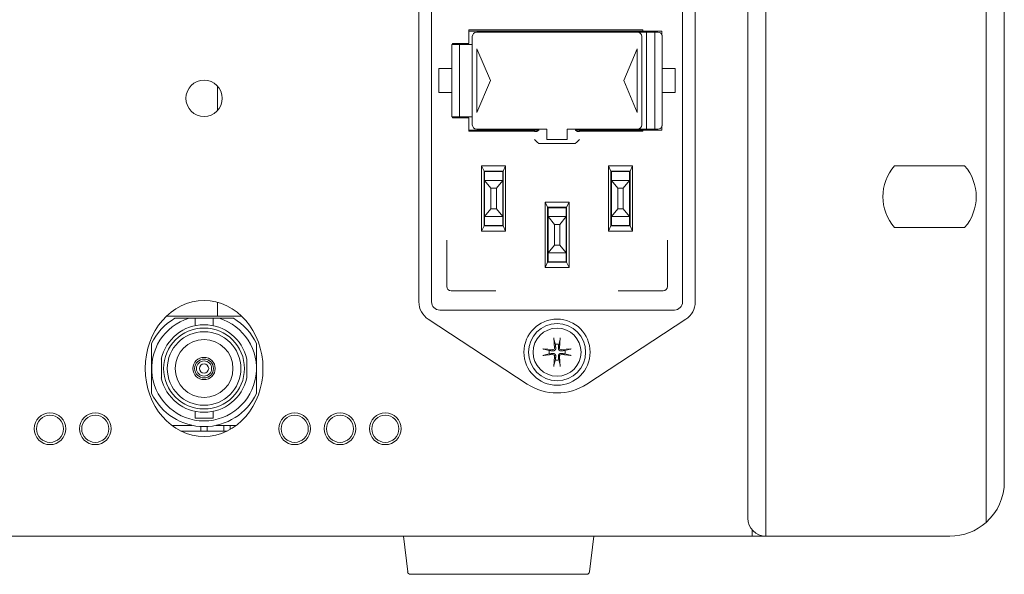
# Model space of a CAD drawing. Units: millimetres. Extents: x -35 to 1785, y -814 to 1867.
# Drawn here: x 794 to 903, y -247 to -186 of the extents above; entities that cross this region are included whole.
import ezdxf

# ---------------------------------------------------------------- set-up
doc = ezdxf.new("R2010")
doc.units = ezdxf.units.MM
doc.header["$LTSCALE"] = 50.8
doc.layers.get('0').update_dxf_attribs({"lineweight": 0})
doc.layers.add('Visible Edges(A H Standard)', color=7, linetype='Continuous', lineweight=0)

# ---------------------------------------------------------------- blocks, each defined once
blk = doc.blocks.new('グループ-9')
at = {"layer": 'Visible Edges(A H Standard)', "color": 0, "lineweight": 0}
for p, q in [((36.66, -808.22), (36.66, -587.22)), ((60.96, -588.75), (60.96, -806.69)), ((34.66, -589.22), (34.66, -806.22)), ((62.96, -802.22), (62.96, -593.22)), ((-1.64, -737.47), (-1.64, -782.37)), ((-0.24, -737.47), (-0.24, -782.37)), ((27.46, -782.37), (27.46, -737.47)), ((28.86, -782.37), (28.86, -737.47)), ((3.86, -752.37), (3.86, -753.87)), ((23.06, -752.37), (3.86, -752.37)), ((23.06, -752.52), (3.86, -752.52)), ((4.74, -752.62), (22.48, -752.62)), ((22.48, -752.62), (23.46, -752.62)), ((23.06, -752.37), (23.06, -752.52)), ((25.16, -752.52), (23.06, -752.52)), ((23.46, -752.62), (23.7, -752.62)), ((23.46, -752.62), (23.46, -763.32)), ((23.7, -752.62), (24, -752.62)), ((24, -752.62), (24.39, -752.62)), ((24.59, -752.62), (24.39, -752.62)), ((24.39, -763.32), (24.39, -752.62)), ((24.73, -752.62), (24.59, -752.62)), ((25.16, -752.89), (25.16, -752.52)), ((2.21, -753.97), (2.01, -753.97)), ((2.01, -761.97), (2.01, -753.97)), ((2.06, -753.87), (2.06, -753.97)), ((3.86, -753.87), (2.06, -753.87)), ((2.63, -753.97), (2.21, -753.97)), ((2.83, -753.97), (2.63, -753.97)), ((2.83, -753.97), (3.22, -753.97)), ((2.83, -753.97), (2.83, -761.97)), ((3.22, -753.97), (3.52, -753.97)), ((3.52, -753.97), (3.96, -753.97)), ((3.96, -753.97), (4.26, -753.97)), ((4.26, -753.1), (4.26, -762.84)), ((22.96, -753.1), (22.96, -762.84)), ((25.2, -762.84), (25.2, -753.09)), ((6.26, -757.97), (4.76, -754.47)), ((4.76, -754.47), (4.76, -761.47)), ((22.46, -754.47), (20.96, -757.97)), ((22.46, -761.47), (22.46, -754.47)), ((0.57, -759.29), (0.57, -756.64)), ((0.57, -756.64), (2.01, -756.64)), ((25.2, -756.64), (26.64, -756.64)), ((26.64, -759.29), (26.64, -756.64)), ((4.76, -761.47), (6.26, -757.97)), ((20.96, -757.97), (22.46, -761.47)), ((-23.84, -761.24), (-23.84, -758.6)), ((0.57, -759.29), (2.01, -759.29)), ((25.2, -759.29), (26.64, -759.29)), ((2.01, -761.97), (2.21, -761.97)), ((2.06, -761.97), (2.06, -762.07)), ((2.06, -762.07), (3.86, -762.07)), ((2.21, -761.97), (2.63, -761.97)), ((2.63, -761.97), (2.83, -761.97)), ((3.22, -761.97), (2.83, -761.97)), ((3.52, -761.97), (3.22, -761.97)), ((3.96, -761.97), (3.52, -761.97)), ((3.86, -762.07), (3.86, -763.56)), ((4.26, -761.97), (3.96, -761.97)), ((3.86, -763.42), (11.58, -763.42)), ((11.13, -763.56), (3.86, -763.56)), ((4.74, -763.32), (12.47, -763.32)), ((11.43, -763.56), (11.58, -763.42)), ((11.58, -763.42), (11.58, -763.32)), ((12.47, -764.47), (12.47, -763.32)), ((14.74, -763.32), (22.48, -763.32)), ((14.74, -764.47), (14.74, -763.32)), ((15.64, -763.32), (15.64, -763.42)), ((15.64, -763.42), (23.06, -763.42)), ((15.64, -763.42), (15.78, -763.56)), ((23.06, -763.56), (16.08, -763.56)), ((22.48, -763.32), (23.46, -763.32)), ((23.06, -763.42), (25.16, -763.42)), ((23.06, -763.42), (23.06, -763.56)), ((23.46, -763.32), (23.7, -763.32)), ((23.7, -763.32), (24, -763.32)), ((24, -763.32), (24.39, -763.32)), ((24.39, -763.32), (24.59, -763.32)), ((24.73, -763.32), (24.59, -763.32)), ((25.16, -763.42), (25.16, -763.05)), ((11.13, -764.47), (11.43, -764.77)), ((11.43, -764.77), (11.61, -764.92)), ((14.74, -764.47), (12.47, -764.47)), ((15.61, -764.92), (15.78, -764.77)), ((15.78, -764.77), (16.08, -764.47)), ((11.91, -764.92), (15.31, -764.92)), ((5.29, -767.37), (5.56, -767.94)), ((5.29, -774.57), (5.29, -767.37)), ((5.29, -767.37), (7.93, -767.37)), ((5.56, -767.94), (5.56, -773.99)), ((7.66, -767.94), (5.56, -767.94)), ((5.61, -768.77), (5.61, -767.99)), ((5.61, -767.99), (7.61, -767.99)), ((7.61, -768.77), (7.61, -767.99)), ((7.66, -767.94), (7.93, -767.37)), ((7.66, -773.99), (7.66, -767.94)), ((7.93, -767.37), (7.93, -774.57)), ((19.29, -767.37), (19.56, -767.94)), ((19.29, -774.57), (19.29, -767.37)), ((19.29, -767.37), (21.93, -767.37)), ((19.56, -767.94), (19.56, -773.99)), ((21.66, -767.94), (19.56, -767.94)), ((19.61, -768.77), (19.61, -767.99)), ((19.61, -767.99), (21.61, -767.99)), ((21.61, -768.77), (21.61, -767.99)), ((21.66, -767.94), (21.93, -767.37)), ((21.66, -773.99), (21.66, -767.94)), ((21.93, -767.37), (21.93, -774.57)), ((50.84, -767.37), (58.58, -767.37)), ((5.56, -768.64), (5.61, -768.64)), ((5.61, -768.94), (5.56, -768.94)), ((5.61, -768.97), (5.61, -768.77)), ((5.61, -768.97), (5.61, -772.97)), ((7.61, -768.97), (5.61, -768.97)), ((5.61, -768.97), (6.31, -769.82)), ((6.91, -769.82), (7.61, -768.97)), ((7.61, -768.64), (7.66, -768.64)), ((7.61, -768.97), (7.61, -768.77)), ((7.66, -768.94), (7.61, -768.94)), ((7.61, -768.97), (7.61, -772.97)), ((19.56, -768.64), (19.61, -768.64)), ((19.61, -768.94), (19.56, -768.94)), ((19.61, -768.97), (19.61, -768.77)), ((19.61, -768.97), (19.61, -772.97)), ((21.61, -768.97), (19.61, -768.97)), ((19.61, -768.97), (20.31, -769.82)), ((20.91, -769.82), (21.61, -768.97)), ((21.61, -768.64), (21.66, -768.64)), ((21.61, -768.97), (21.61, -768.77)), ((21.66, -768.94), (21.61, -768.94)), ((21.61, -768.97), (21.61, -772.97)), ((5.56, -769.77), (5.61, -769.77)), ((5.61, -769.97), (5.56, -769.92)), ((5.56, -770.18), (5.61, -770.18)), ((6.31, -769.82), (6.31, -772.12)), ((6.91, -769.82), (6.31, -769.82)), ((6.91, -769.82), (6.91, -772.12)), ((7.61, -769.77), (7.66, -769.77)), ((7.66, -769.92), (7.61, -769.97)), ((7.61, -770.18), (7.66, -770.18)), ((19.56, -769.77), (19.61, -769.77)), ((19.61, -769.97), (19.56, -769.92)), ((19.56, -770.18), (19.61, -770.18)), ((20.31, -769.82), (20.31, -772.12)), ((20.91, -769.82), (20.31, -769.82)), ((20.91, -769.82), (20.91, -772.12)), ((21.61, -769.77), (21.66, -769.77)), ((21.66, -769.92), (21.61, -769.97)), ((21.61, -770.18), (21.66, -770.18)), ((5.61, -771.61), (5.56, -771.61)), ((5.61, -771.97), (5.56, -772.02)), ((5.61, -772.17), (5.56, -772.17)), ((6.31, -772.12), (5.61, -772.97)), ((6.91, -772.12), (6.31, -772.12)), ((7.61, -772.97), (6.91, -772.12)), ((7.66, -771.61), (7.61, -771.61)), ((7.66, -772.02), (7.61, -771.97)), ((7.66, -772.17), (7.61, -772.17)), ((12.29, -771.37), (12.56, -771.94)), ((12.29, -778.57), (12.29, -771.37)), ((12.29, -771.37), (14.93, -771.37)), ((12.56, -771.94), (12.56, -777.99)), ((14.66, -771.94), (12.56, -771.94)), ((12.61, -772.77), (12.61, -771.99)), ((12.61, -771.99), (14.61, -771.99)), ((14.61, -772.77), (14.61, -771.99)), ((14.66, -771.94), (14.93, -771.37)), ((14.66, -777.99), (14.66, -771.94)), ((14.93, -771.37), (14.93, -778.57)), ((19.61, -771.61), (19.56, -771.61)), ((19.61, -771.97), (19.56, -772.02)), ((19.61, -772.17), (19.56, -772.17)), ((20.31, -772.12), (19.61, -772.97)), ((20.91, -772.12), (20.31, -772.12)), ((21.61, -772.97), (20.91, -772.12)), ((21.66, -771.61), (21.61, -771.61)), ((21.66, -772.02), (21.61, -771.97)), ((21.66, -772.17), (21.61, -772.17)), ((5.56, -772.99), (5.61, -772.99)), ((5.61, -773.29), (5.56, -773.29)), ((5.61, -773.17), (5.61, -772.97)), ((7.61, -772.97), (5.61, -772.97)), ((5.61, -773.94), (5.61, -773.17)), ((7.61, -773.17), (7.61, -772.97)), ((7.61, -772.99), (7.66, -772.99)), ((7.61, -773.94), (7.61, -773.17)), ((7.66, -773.29), (7.61, -773.29)), ((12.56, -772.64), (12.61, -772.64)), ((12.61, -772.94), (12.56, -772.94)), ((12.61, -772.97), (12.61, -772.77)), ((12.61, -772.97), (12.61, -776.97)), ((12.61, -772.97), (13.31, -773.82)), ((14.61, -772.97), (12.61, -772.97)), ((13.91, -773.82), (14.61, -772.97)), ((14.61, -772.64), (14.66, -772.64)), ((14.61, -772.97), (14.61, -772.77)), ((14.66, -772.94), (14.61, -772.94)), ((14.61, -772.97), (14.61, -776.97)), ((19.56, -772.99), (19.61, -772.99)), ((19.61, -773.29), (19.56, -773.29)), ((19.61, -773.17), (19.61, -772.97)), ((21.61, -772.97), (19.61, -772.97)), ((19.61, -773.94), (19.61, -773.17)), ((21.61, -773.17), (21.61, -772.97)), ((21.61, -772.99), (21.66, -772.99)), ((21.61, -773.94), (21.61, -773.17)), ((21.66, -773.29), (21.61, -773.29)), ((5.56, -773.99), (5.29, -774.57)), ((7.93, -774.57), (5.29, -774.57)), ((5.56, -773.99), (7.66, -773.99)), ((5.61, -773.94), (7.61, -773.94)), ((7.93, -774.57), (7.66, -773.99)), ((12.61, -773.92), (12.56, -773.92)), ((12.61, -773.97), (12.56, -773.92)), ((12.56, -774.27), (12.61, -774.27)), ((13.31, -773.82), (13.31, -776.12)), ((13.91, -773.82), (13.31, -773.82)), ((13.91, -773.82), (13.91, -776.12)), ((14.66, -773.92), (14.61, -773.92)), ((14.66, -773.92), (14.61, -773.97)), ((14.61, -774.27), (14.66, -774.27)), ((19.56, -773.99), (19.29, -774.57)), ((21.93, -774.57), (19.29, -774.57)), ((19.56, -773.99), (21.66, -773.99)), ((19.61, -773.94), (21.61, -773.94)), ((21.93, -774.57), (21.66, -773.99)), ((58.58, -774.17), (50.84, -774.17)), ((12.61, -775.61), (12.56, -775.61)), ((14.66, -775.61), (14.61, -775.61)), ((1.43, -776.55), (1.43, -780.67)), ((12.61, -775.97), (12.56, -776.02)), ((12.56, -776.02), (12.61, -776.02)), ((13.31, -776.12), (12.61, -776.97)), ((13.91, -776.12), (13.31, -776.12)), ((14.61, -776.97), (13.91, -776.12)), ((14.66, -776.02), (14.61, -775.97)), ((14.61, -776.02), (14.66, -776.02)), ((25.79, -780.67), (25.79, -776.55)), ((12.56, -776.99), (12.61, -776.99)), ((12.61, -777.29), (12.56, -777.29)), ((12.61, -777.17), (12.61, -776.97)), ((14.61, -776.97), (12.61, -776.97)), ((12.61, -777.94), (12.61, -777.17)), ((14.61, -777.17), (14.61, -776.97)), ((14.61, -776.99), (14.66, -776.99)), ((14.61, -777.94), (14.61, -777.17)), ((14.66, -777.29), (14.61, -777.29)), ((12.56, -777.99), (12.29, -778.57)), ((14.93, -778.57), (12.29, -778.57)), ((12.56, -777.99), (14.66, -777.99)), ((12.61, -777.94), (14.61, -777.94)), ((14.93, -778.57), (14.66, -777.99)), ((1.91, -781.15), (5.89, -781.15)), ((21.33, -781.15), (25.31, -781.15)), ((-23.84, -783.93), (-23.84, -782.42)), ((0.66, -783.27), (26.56, -783.27)), ((-29.47, -783.93), (-21.21, -783.93)), ((-28.58, -784.18), (-26.99, -784.18)), ((-26.99, -784.18), (-26.33, -784.18)), ((-26.33, -784.18), (-24.35, -784.18)), ((-26.33, -785), (-26.33, -784.18)), ((-24.35, -784.18), (-23.69, -784.18)), ((-24.35, -785), (-24.35, -784.18)), ((-23.69, -784.18), (-22.11, -784.18)), ((10.32, -791.44), (-0.6, -784.29)), ((27.82, -784.29), (16.89, -791.44)), ((13.25, -786.35), (13.33, -787.46)), ((13.96, -786.35), (13.88, -787.46)), ((-31.14, -792.47), (-31.14, -786.97)), ((-19.55, -786.97), (-19.55, -792.47)), ((12.04, -787.56), (13.15, -787.64)), ((15.18, -787.56), (14.07, -787.64)), ((-30.05, -790.76), (-30.05, -788.67)), ((-20.63, -788.67), (-20.63, -790.76)), ((12.04, -788.27), (13.15, -788.19)), ((13.25, -789.49), (13.33, -788.38)), ((13.96, -789.49), (13.88, -788.38)), ((15.18, -788.27), (14.07, -788.19)), ((-26.33, -795.2), (-26.33, -794.44)), ((-26.33, -795.2), (-24.35, -795.2)), ((-24.35, -795.2), (-24.35, -794.44)), ((-28.9, -795.99), (-26.67, -795.99)), ((-28.83, -795.99), (-28.83, -796.04)), ((-25.7, -796.12), (-25.7, -796.62)), ((-24.99, -796.12), (-24.99, -796.62)), ((-24.01, -795.99), (-21.78, -795.99)), ((-23.16, -795.99), (-23.16, -796.62)), ((-22.45, -795.99), (-22.45, -796.43)), ((-21.85, -795.99), (-21.85, -796.04)), ((-27.89, -796.62), (-22.79, -796.62)), ((35.14, -808.22), (-390.82, -808.22)), ((-2.87, -812.15), (-3.34, -808.22)), ((17.19, -812.15), (17.66, -808.22)), ((35.14, -807.52), (35.14, -808.22)), ((36.66, -808.22), (35.14, -808.22)), ((56.96, -808.22), (36.66, -808.22)), ((16.89, -812.42), (-2.58, -812.42))]:
    blk.add_line(p, q, dxfattribs=at)
at = {"layer": 'Visible Edges(A H Standard)', "color": 0, "lineweight": 0, "flags": 128}
for points in [[(25, -752.71), (25.01, -752.71, -0.008018), (25.02, -752.71, -0.005021), (25.02, -752.72), (25.03, -752.72, -0.009872), (25.04, -752.73), (25.04, -752.73, -0.009815), (25.05, -752.74), (25.05, -752.75, -0.00998), (25.06, -752.76, -0.005081), (25.07, -752.77), (25.08, -752.77, -0.012216), (25.09, -752.78), (25.09, -752.78, -0.010132), (25.1, -752.8), (25.1, -752.8, -0.009663), (25.11, -752.81), (25.11, -752.81, -0.009369), (25.12, -752.82), (25.12, -752.83, -0.00924), (25.13, -752.84), (25.13, -752.84, -0.007905), (25.14, -752.85), (25.14, -752.85, -0.009688), (25.15, -752.86), (25.15, -752.87, -0.006972), (25.15, -752.88, -0.006763), (25.16, -752.89), (25.16, -752.89, -0.006571), (25.16, -752.9), (25.16, -752.9, -0.006403), (25.17, -752.91), (25.17, -752.91, -0.006279), (25.17, -752.92), (25.17, -752.92, -0.012157), (25.18, -752.94), (25.18, -752.94, -0.011818), (25.19, -752.97), (25.19, -752.97, -0.01167), (25.19, -752.99), (25.19, -752.99, -0.005812), (25.2, -753.01), (25.2, -753.01, -0.011767), (25.2, -753.02), (25.2, -753.03, -0.005984), (25.2, -753.04), (25.2, -753.04, -0.006071), (25.2, -753.05), (25.2, -753.05, -0.006194), (25.2, -753.06, -0.006304), (25.2, -753.07), (25.2, -753.07, -0.011572), (25.2, -753.09), (25.2, -753.09), (25.2, -753.09)], [(25.2, -762.84), (25.2, -762.85, -0.009951), (25.2, -762.86), (25.2, -762.86, -0.006369), (25.2, -762.87, -0.006229), (25.2, -762.88), (25.2, -762.88, -0.006127), (25.2, -762.9), (25.2, -762.9, -0.01191), (25.2, -762.92), (25.2, -762.92, -0.011683), (25.19, -762.94), (25.19, -762.95, -0.01166), (25.19, -762.96, -0.005858), (25.18, -762.98), (25.18, -762.98, -0.011939), (25.18, -763), (25.18, -763, -0.006113), (25.17, -763.01), (25.17, -763.01, -0.006223), (25.17, -763.02), (25.17, -763.02, -0.006364), (25.16, -763.04), (25.16, -763.04, -0.006527), (25.16, -763.05, -0.006691), (25.15, -763.06), (25.15, -763.06, -0.010478), (25.15, -763.07), (25.15, -763.07, -0.007945), (25.14, -763.08, -0.007578), (25.13, -763.1), (25.13, -763.1, -0.009241), (25.12, -763.11), (25.12, -763.11, -0.009363), (25.11, -763.13), (25.11, -763.13, -0.009651), (25.1, -763.14), (25.1, -763.14, -0.010117), (25.09, -763.15, -0.005996), (25.08, -763.16), (25.08, -763.16, -0.010378), (25.07, -763.18), (25.07, -763.18, -0.009992), (25.05, -763.19), (25.05, -763.19, -0.009823), (25.04, -763.2), (25.04, -763.2, -0.009869), (25.03, -763.21), (25.03, -763.21, -0.004977), (25.02, -763.22, -0.009297), (25.01, -763.23), (25, -763.23), (25, -763.23)], [(13.47, -787.45), (13.47, -787.45, -0.009928), (13.47, -787.46, -0.009581), (13.47, -787.47), (13.47, -787.47, -0.00933), (13.47, -787.48), (13.47, -787.48, -0.009155), (13.47, -787.5), (13.47, -787.5, -0.009059), (13.47, -787.51), (13.47, -787.51, -0.009039), (13.47, -787.52), (13.47, -787.52, -0.009096), (13.46, -787.53), (13.46, -787.53, -0.009233), (13.46, -787.54), (13.46, -787.54, -0.009465), (13.46, -787.55, -0.007347), (13.46, -787.56), (13.46, -787.56, -0.011), (13.46, -787.57), (13.46, -787.57, -0.011633), (13.45, -787.58), (13.45, -787.58, -0.011758), (13.45, -787.6), (13.45, -787.6, -0.012111), (13.44, -787.61), (13.44, -787.61, -0.012707), (13.43, -787.62, -0.00671), (13.43, -787.63), (13.43, -787.63, -0.015422), (13.42, -787.64), (13.42, -787.65, -0.012797), (13.41, -787.66), (13.41, -787.66, -0.012603), (13.4, -787.67), (13.4, -787.67, -0.012707), (13.4, -787.68), (13.4, -787.68, -0.006448), (13.39, -787.69, -0.011313), (13.38, -787.69), (13.38, -787.7, -0.013088), (13.37, -787.7), (13.37, -787.7, -0.012673), (13.36, -787.71), (13.36, -787.71, -0.012603), (13.35, -787.72), (13.35, -787.72, -0.012833), (13.34, -787.73, -0.00659), (13.33, -787.74), (13.33, -787.74, -0.014305), (13.32, -787.74), (13.31, -787.74, -0.012751), (13.3, -787.75), (13.3, -787.75, -0.012152), (13.29, -787.76), (13.29, -787.76, -0.011782), (13.28, -787.76), (13.27, -787.76, -0.011658), (13.26, -787.76), (13.26, -787.76, -0.006667), (13.25, -787.77, -0.01157), (13.24, -787.77), (13.24, -787.77, -0.009481), (13.23, -787.77, -0.009256), (13.22, -787.77), (13.22, -787.77, -0.009108), (13.21, -787.78), (13.21, -787.78, -0.009042), (13.2, -787.78), (13.2, -787.78, -0.009052), (13.19, -787.78), (13.19, -787.78, -0.009144), (13.18, -787.78), (13.18, -787.78, -0.009304), (13.16, -787.78, -0.00954), (13.15, -787.78), (13.15, -787.78, -0.011144), (13.14, -787.78), (13.14, -787.78), (13.14, -787.78)], [(14.08, -787.78), (14.08, -787.78, -0.009928), (14.06, -787.78, -0.009581), (14.05, -787.78), (14.05, -787.78, -0.00933), (14.04, -787.78), (14.04, -787.78, -0.009155), (14.03, -787.78), (14.03, -787.78, -0.009059), (14.02, -787.78), (14.02, -787.78, -0.009039), (14.01, -787.78), (14.01, -787.78, -0.009096), (14, -787.77), (14, -787.77, -0.009233), (13.99, -787.77), (13.99, -787.77, -0.009465), (13.98, -787.77, -0.007347), (13.97, -787.77), (13.97, -787.77, -0.011), (13.96, -787.77), (13.95, -787.77, -0.011633), (13.94, -787.76), (13.94, -787.76, -0.011759), (13.93, -787.76), (13.93, -787.76, -0.012124), (13.92, -787.75), (13.92, -787.75, -0.009457), (13.91, -787.75, -0.008208), (13.9, -787.74), (13.9, -787.74, -0.010131), (13.89, -787.74, -0.006605), (13.88, -787.73), (13.88, -787.73, -0.012824), (13.87, -787.72), (13.87, -787.72, -0.012605), (13.86, -787.71), (13.86, -787.71, -0.0127), (13.85, -787.71), (13.85, -787.71, -0.006472), (13.84, -787.7, -0.006637), (13.84, -787.7), (13.83, -787.69, -0.011238), (13.83, -787.69), (13.83, -787.69, -0.006488), (13.82, -787.68), (13.82, -787.68, -0.012692), (13.81, -787.67), (13.81, -787.67, -0.012601), (13.8, -787.66), (13.8, -787.66, -0.012822), (13.8, -787.65, -0.006581), (13.79, -787.64), (13.79, -787.64, -0.01513), (13.78, -787.63), (13.78, -787.62, -0.012729), (13.78, -787.61), (13.78, -787.61, -0.012137), (13.77, -787.6), (13.77, -787.6, -0.011774), (13.77, -787.59), (13.76, -787.58, -0.011663), (13.76, -787.57), (13.76, -787.57, -0.006297), (13.76, -787.56, -0.011571), (13.76, -787.55), (13.76, -787.55, -0.009481), (13.75, -787.54, -0.009256), (13.75, -787.53), (13.75, -787.53, -0.009108), (13.75, -787.52), (13.75, -787.52, -0.009042), (13.75, -787.51), (13.75, -787.51, -0.009052), (13.75, -787.5), (13.75, -787.5, -0.009144), (13.75, -787.49), (13.75, -787.49, -0.009304), (13.75, -787.47, -0.00954), (13.75, -787.46), (13.75, -787.46, -0.011144), (13.75, -787.45), (13.75, -787.45), (13.75, -787.45)], [(13.14, -788.06), (13.14, -788.06, -0.009928), (13.15, -788.06, -0.009581), (13.16, -788.06), (13.16, -788.06, -0.00933), (13.17, -788.06), (13.17, -788.06, -0.009155), (13.19, -788.06), (13.19, -788.06, -0.009059), (13.2, -788.06), (13.2, -788.06, -0.009039), (13.21, -788.06), (13.21, -788.06, -0.009096), (13.22, -788.06), (13.22, -788.06, -0.009233), (13.23, -788.06), (13.23, -788.06, -0.009465), (13.24, -788.07, -0.007343), (13.25, -788.07), (13.25, -788.07, -0.010638), (13.26, -788.07), (13.26, -788.07, -0.011635), (13.27, -788.07), (13.27, -788.08, -0.011751), (13.29, -788.08), (13.29, -788.08, -0.012098), (13.3, -788.09), (13.3, -788.09, -0.012678), (13.31, -788.09, -0.008378), (13.32, -788.1), (13.32, -788.1, -0.013758), (13.33, -788.1), (13.33, -788.1, -0.012812), (13.35, -788.11), (13.35, -788.11, -0.012605), (13.36, -788.12), (13.36, -788.12, -0.0127), (13.37, -788.13), (13.37, -788.13, -0.006472), (13.38, -788.14, -0.006637), (13.38, -788.14), (13.38, -788.14, -0.011238), (13.39, -788.15), (13.39, -788.15, -0.006488), (13.4, -788.16), (13.4, -788.16, -0.012692), (13.4, -788.17), (13.4, -788.17, -0.012601), (13.41, -788.18), (13.41, -788.18, -0.012822), (13.42, -788.19, -0.006584), (13.43, -788.2), (13.43, -788.2, -0.015538), (13.43, -788.21), (13.43, -788.21, -0.012706), (13.44, -788.23), (13.44, -788.23, -0.012122), (13.45, -788.24), (13.45, -788.24, -0.011766), (13.45, -788.25), (13.45, -788.25, -0.011664), (13.45, -788.26), (13.45, -788.26, -0.005933), (13.46, -788.27, -0.011569), (13.46, -788.28), (13.46, -788.28, -0.009481), (13.46, -788.29, -0.009256), (13.46, -788.31), (13.46, -788.31, -0.009108), (13.47, -788.32), (13.47, -788.32, -0.009042), (13.47, -788.33), (13.47, -788.33, -0.009052), (13.47, -788.34), (13.47, -788.34, -0.009144), (13.47, -788.35), (13.47, -788.35, -0.009304), (13.47, -788.36, -0.00954), (13.47, -788.37), (13.47, -788.37, -0.011144), (13.47, -788.39), (13.47, -788.39), (13.47, -788.39)], [(13.75, -788.39), (13.75, -788.39, -0.009928), (13.75, -788.37, -0.009581), (13.75, -788.36), (13.75, -788.36, -0.00933), (13.75, -788.35), (13.75, -788.35, -0.009155), (13.75, -788.34), (13.75, -788.34, -0.009059), (13.75, -788.33), (13.75, -788.33, -0.009039), (13.75, -788.32), (13.75, -788.32, -0.009096), (13.75, -788.31), (13.75, -788.31, -0.009234), (13.75, -788.3), (13.75, -788.3, -0.009464), (13.76, -788.29, -0.007353), (13.76, -788.28), (13.76, -788.28, -0.01136), (13.76, -788.27), (13.76, -788.26, -0.011631), (13.77, -788.25), (13.77, -788.25, -0.011766), (13.77, -788.24), (13.77, -788.24, -0.012125), (13.78, -788.23), (13.78, -788.22, -0.012729), (13.78, -788.21, -0.006718), (13.79, -788.2), (13.79, -788.2, -0.014597), (13.79, -788.19), (13.79, -788.19, -0.01281), (13.8, -788.18), (13.8, -788.18, -0.012605), (13.81, -788.17), (13.81, -788.17, -0.0127), (13.82, -788.16), (13.82, -788.16, -0.006472), (13.83, -788.15, -0.006637), (13.83, -788.15), (13.83, -788.14, -0.011238), (13.84, -788.14), (13.84, -788.14, -0.006488), (13.85, -788.13), (13.85, -788.13, -0.012692), (13.85, -788.12), (13.86, -788.12, -0.012601), (13.87, -788.11), (13.87, -788.11, -0.012822), (13.88, -788.11, -0.006577), (13.89, -788.1), (13.89, -788.1, -0.014724), (13.9, -788.09), (13.9, -788.09, -0.012751), (13.91, -788.09), (13.91, -788.09, -0.012152), (13.93, -788.08), (13.93, -788.08, -0.011782), (13.94, -788.08), (13.94, -788.08, -0.011658), (13.95, -788.07), (13.95, -788.07, -0.006667), (13.96, -788.07, -0.01157), (13.97, -788.07), (13.97, -788.07, -0.009481), (13.98, -788.06, -0.009256), (14, -788.06), (14, -788.06, -0.009108), (14.01, -788.06), (14.01, -788.06, -0.009042), (14.02, -788.06), (14.02, -788.06, -0.009052), (14.03, -788.06), (14.03, -788.06, -0.009144), (14.04, -788.06), (14.04, -788.06, -0.009304), (14.05, -788.06, -0.00954), (14.06, -788.06), (14.06, -788.06, -0.011144), (14.08, -788.06), (14.08, -788.06), (14.08, -788.06)]]:
    blk.add_lwpolyline(points, format="xyb", dxfattribs=at)
at = {"layer": 'Visible Edges(A H Standard)', "color": 0, "lineweight": 0}
for points in [[(13.27, -786.47), (13.42, -787.06)], [(13.8, -787.06), (13.95, -786.47)], [(12.75, -787.73), (12.16, -787.58)], [(15.05, -787.58), (14.47, -787.73)], [(12.16, -788.26), (12.75, -788.11)], [(14.47, -788.11), (15.05, -788.26)], [(13.42, -788.78), (13.27, -789.37)], [(13.95, -789.37), (13.8, -788.78)]]:
    blk.add_lwpolyline(points, dxfattribs=at)
for centre, radius in [((-25.34, -759.92), 2), ((13.61, -787.92), 3.65), ((-25.34, -789.72), 4.46), ((13.61, -787.92), 3.15), ((13.61, -787.92), 2.65), ((-25.34, -789.72), 4.06), ((-25.34, -789.72), 3.19), ((-25.34, -789.72), 1.23), ((-25.34, -789.72), 1.04), ((-25.34, -789.72), 0.838), ((-25.34, -789.72), 0.508), ((-42.34, -796.37), 1.75), ((-42.34, -796.37), 1.5), ((-37.34, -796.37), 1.75), ((-37.34, -796.37), 1.5), ((-15.34, -796.37), 1.75), ((-15.34, -796.37), 1.5), ((-10.34, -796.37), 1.75), ((-10.34, -796.37), 1.5), ((-5.34, -796.37), 1.75), ((-5.34, -796.37), 1.5)]:
    blk.add_circle(centre, radius, dxfattribs=at)
for centre, radius, start, end in [((4.74, -753.1), 0.48, 90, 180), ((22.48, -753.1), 0.48, 0, 90), ((24.73, -753.1), 0.48, 54.8208, 90.0003), ((4.74, -762.84), 0.48, 180, 270), ((22.48, -762.84), 0.48, 270, 0), ((24.73, -762.84), 0.48, 269.9997, 305.1792), ((54.71, -770.77), 5.15, 138.6853, 221.3147), ((54.71, -770.77), 5.15, 318.6853, 41.3147), ((1.91, -780.67), 0.481, 180, 270), ((25.31, -780.67), 0.481, 270, 0), ((0.66, -782.37), 2.3, 180, 236.809), ((0.66, -782.37), 0.9, 180, 270), ((26.56, -782.37), 0.9, 270, 0), ((26.56, -782.37), 2.3, 303.191, 0), ((-25.34, -789.72), 6.41, 120.3033, 154.6306), ((-25.34, -789.72), 5.78, 106.6162, 73.3838), ((-25.34, -789.72), 6.41, 25.3694, 59.6967), ((-25.34, -789.72), 4.83, 12.4948, 167.5052), ((13.16, -787.47), 0.173, 265.7313, 4.2687), ((13.61, -787.92), 0.881, 77.5387, 102.4613), ((14.05, -787.47), 0.173, 175.7313, 274.2687), ((13.61, -787.92), 0.881, 167.5387, 192.4613), ((13.16, -788.36), 0.173, 355.7313, 94.2687), ((14.05, -788.36), 0.173, 85.7313, 184.2687), ((13.61, -787.92), 0.881, 347.5387, 12.4613), ((13.61, -787.92), 0.881, 257.5387, 282.4613), ((-25.34, -789.72), 4.83, 192.4948, 347.5052), ((13.61, -786.42), 6, 236.809, 303.191), ((-25.34, -789.72), 6.41, 205.3694, 334.6306), ((56.96, -802.22), 6, 311.8103, 0), ((36.66, -806.22), 2, 180, 270), ((56.96, -802.22), 6, 270, 311.8103), ((-2.58, -812.12), 0.3, 186.789, 270), ((16.89, -812.12), 0.3, 270, 353.211)]:
    blk.add_arc(centre, radius, start, end, dxfattribs=at)
blk.add_ellipse((-25.34, -789.72), major_axis=(0, 7.5), ratio=0.866667, dxfattribs=at)
for points in [[(11.13, -763.56), (11.26, -763.57), (11.4, -763.56), (11.43, -763.56), (11.43, -763.56), (11.43, -763.56)], [(15.78, -763.56), (15.78, -763.56), (15.79, -763.56), (15.82, -763.56), (15.96, -763.57), (16.08, -763.56)], [(11.61, -764.92), (11.61, -764.92), (11.61, -764.92), (11.64, -764.92), (11.78, -764.92), (11.91, -764.92)], [(15.31, -764.92), (15.4, -764.92), (15.54, -764.92), (15.6, -764.92), (15.61, -764.92), (15.61, -764.92)], [(13.42, -787.06), (13.44, -787.21), (13.46, -787.4), (13.47, -787.45)], [(13.75, -787.45), (13.76, -787.4), (13.77, -787.28), (13.79, -787.13), (13.8, -787.06)], [(13.14, -787.78), (13.09, -787.77), (12.97, -787.76), (12.82, -787.74), (12.75, -787.73)], [(12.75, -788.11), (12.9, -788.09), (13.09, -788.07), (13.14, -788.06)], [(13.47, -788.39), (13.46, -788.43), (13.45, -788.55), (13.43, -788.7), (13.42, -788.78)], [(13.8, -788.78), (13.78, -788.63), (13.76, -788.43), (13.75, -788.39)], [(14.47, -787.73), (14.32, -787.75), (14.12, -787.77), (14.08, -787.78)], [(14.08, -788.06), (14.12, -788.07), (14.24, -788.08), (14.39, -788.1), (14.47, -788.11)]]:
    blk.add_open_spline(points, degree=2, dxfattribs=at)
for points, weights, knots in [([(1.43, -776.55), (1.43, -776.5), (1.43, -776.4), (1.43, -776.3), (1.43, -776.2), (1.43, -776.09), (1.43, -776.07), (1.43, -776.04), (1.43, -775.92), (1.43, -775.8), (1.43, -775.68), (1.43, -775.56), (1.43, -775.56), (1.43, -775.56)], [1, 1, 1, 1, 0.999999797989, 1, 1, 1, 0.999999953657, 1, 1, 1, 1, 1], [0, 0, 0, 1, 2, 2, 3, 3, 4, 4, 5, 5, 6, 6, 7, 7, 7]), ([(25.79, -775.56), (25.79, -775.69), (25.79, -775.89), (25.79, -776.05), (25.79, -776.06), (25.79, -776.08), (25.79, -776.2), (25.79, -776.32), (25.79, -776.33), (25.79, -776.34), (25.79, -776.44), (25.79, -776.55), (25.79, -776.55), (25.79, -776.55)], [1, 1, 1, 1, 1, 1, 0.999999789877, 1, 1, 1, 0.999999792683, 1, 1, 1], [0, 0, 0, 1, 2, 2, 3, 3, 4, 4, 5, 5, 6, 6, 7, 7, 7]), ([(6.87, -781.15), (6.76, -781.15), (6.64, -781.15), (6.63, -781.15), (6.61, -781.15), (6.52, -781.15), (6.43, -781.15), (6.33, -781.15), (6.24, -781.15), (6.24, -781.15), (6.24, -781.15), (6.14, -781.15), (6.05, -781.15), (6.03, -781.15), (6.02, -781.15), (5.95, -781.15), (5.89, -781.15), (5.89, -781.15), (5.89, -781.15)], [1, 1, 1, 1, 1, 0.999999952593, 1, 1, 1, 1, 1, 0.99999979752, 1, 1, 1, 0.999999907527, 1, 1, 1], [0, 0, 0, 1, 1, 2, 2, 3, 3, 4, 4, 5, 5, 6, 6, 7, 7, 8, 8, 9, 9, 9]), ([(21.33, -781.15), (21.26, -781.15), (21.18, -781.15), (21.16, -781.15), (21.13, -781.15), (21.02, -781.15), (20.91, -781.15), (20.79, -781.15), (20.47, -781.15), (20.34, -781.15), (20.34, -781.15), (20.34, -781.15)], [1, 0.999999880639, 1, 1, 1, 0.999999740483, 1, 1, 1, 1, 1, 1], [0, 0, 0, 1, 1, 2, 2, 3, 3, 4, 5, 5, 6, 6, 6]), ([(13.27, -786.47), (13.27, -786.47), (13.27, -786.47), (13.26, -786.46), (13.26, -786.45), (13.26, -786.44), (13.26, -786.43), (13.26, -786.42), (13.26, -786.42), (13.26, -786.41), (13.26, -786.4), (13.26, -786.4), (13.26, -786.39), (13.26, -786.39), (13.25, -786.37), (13.25, -786.35), (13.25, -786.35), (13.25, -786.35), (13.25, -786.35), (13.25, -786.35)], [1, 1, 1, 1, 0.999686130663, 1, 1, 1, 0.99992164718, 1, 0.999962014018, 1, 1, 1, 0.999947266637, 1, 1, 1, 1, 1], [0, 0, 0, 1, 2, 2, 3, 3, 4, 4, 5, 5, 6, 6, 7, 7, 8, 8, 9, 9, 10, 10, 10]), ([(13.96, -786.35), (13.96, -786.35), (13.96, -786.36), (13.96, -786.37), (13.96, -786.37), (13.96, -786.39), (13.96, -786.4), (13.96, -786.4), (13.96, -786.41), (13.96, -786.41), (13.96, -786.42), (13.96, -786.43), (13.95, -786.44), (13.95, -786.45), (13.95, -786.46), (13.95, -786.47), (13.95, -786.47), (13.95, -786.47), (13.95, -786.47)], [1, 1, 1, 0.999963651643, 1, 1, 1, 0.999954898766, 1, 0.999934671703, 1, 1, 1, 0.999655544404, 1, 1, 1, 1, 1], [0, 0, 0, 1, 1, 2, 2, 3, 3, 4, 4, 5, 5, 6, 6, 7, 7, 8, 8, 9, 9, 9]), ([(12.04, -787.56), (12.04, -787.56), (12.05, -787.56), (12.06, -787.56), (12.06, -787.56), (12.07, -787.57), (12.09, -787.57), (12.09, -787.57), (12.1, -787.57), (12.1, -787.57), (12.11, -787.57), (12.12, -787.57), (12.13, -787.57), (12.14, -787.57), (12.15, -787.58), (12.16, -787.58), (12.16, -787.58), (12.16, -787.58), (12.16, -787.58)], [1, 1, 1, 0.999963387879, 1, 1, 1, 0.999951693343, 1, 0.999934585543, 1, 1, 1, 0.999658611628, 1, 1, 1, 1, 1], [0, 0, 0, 1, 1, 2, 2, 3, 3, 4, 4, 5, 5, 6, 6, 7, 7, 8, 8, 9, 9, 9]), ([(15.05, -787.58), (15.06, -787.58), (15.06, -787.58), (15.07, -787.58), (15.08, -787.57), (15.09, -787.57), (15.09, -787.57), (15.1, -787.57), (15.11, -787.57), (15.12, -787.57), (15.12, -787.57), (15.13, -787.57), (15.14, -787.57), (15.14, -787.57), (15.16, -787.56), (15.17, -787.56), (15.18, -787.56), (15.18, -787.56), (15.18, -787.56), (15.18, -787.56)], [1, 1, 1, 1, 0.999686130662, 1, 1, 1, 0.999921647194, 1, 0.999961960269, 1, 1, 1, 0.999946938351, 1, 1, 1, 1, 1], [0, 0, 0, 1, 2, 2, 3, 3, 4, 4, 5, 5, 6, 6, 7, 7, 8, 8, 9, 9, 10, 10, 10]), ([(12.16, -788.26), (12.16, -788.26), (12.15, -788.26), (12.14, -788.26), (12.13, -788.27), (12.12, -788.27), (12.11, -788.27), (12.11, -788.27), (12.1, -788.27), (12.09, -788.27), (12.09, -788.27), (12.08, -788.27), (12.08, -788.27), (12.06, -788.27), (12.04, -788.27), (12.04, -788.27), (12.04, -788.27), (12.04, -788.27), (12.04, -788.27)], [1, 1, 1, 0.999641630571, 1, 1, 1, 0.999930013548, 1, 0.999958441938, 1, 1, 1, 0.999946495703, 1, 1, 1, 1, 1], [0, 0, 0, 1, 1, 2, 2, 3, 3, 4, 4, 5, 5, 6, 6, 7, 7, 8, 8, 9, 9, 9]), ([(15.18, -788.27), (15.17, -788.27), (15.17, -788.27), (15.16, -788.27), (15.15, -788.27), (15.14, -788.27), (15.13, -788.27), (15.12, -788.27), (15.12, -788.27), (15.11, -788.27), (15.11, -788.27), (15.1, -788.27), (15.09, -788.26), (15.08, -788.26), (15.07, -788.26), (15.06, -788.26), (15.05, -788.26), (15.05, -788.26), (15.05, -788.26)], [1, 1, 1, 0.999963470262, 1, 1, 1, 0.999953462875, 1, 0.999934608882, 1, 1, 1, 0.999658611628, 1, 1, 1, 1, 1], [0, 0, 0, 1, 1, 2, 2, 3, 3, 4, 4, 5, 5, 6, 6, 7, 7, 8, 8, 9, 9, 9]), ([(13.25, -789.49), (13.25, -789.48), (13.25, -789.48), (13.25, -789.47), (13.25, -789.46), (13.26, -789.45), (13.26, -789.44), (13.26, -789.43), (13.26, -789.43), (13.26, -789.42), (13.26, -789.42), (13.26, -789.41), (13.26, -789.4), (13.26, -789.39), (13.26, -789.38), (13.27, -789.37), (13.27, -789.37), (13.27, -789.37), (13.27, -789.37)], [1, 1, 1, 0.999963958159, 1, 1, 1, 0.999953545959, 1, 0.999935350646, 1, 1, 1, 0.999672905096, 1, 1, 1, 1, 1], [0, 0, 0, 1, 1, 2, 2, 3, 3, 4, 4, 5, 5, 6, 6, 7, 7, 8, 8, 9, 9, 9]), ([(13.95, -789.37), (13.95, -789.37), (13.95, -789.37), (13.95, -789.38), (13.95, -789.39), (13.95, -789.4), (13.96, -789.4), (13.96, -789.41), (13.96, -789.42), (13.96, -789.43), (13.96, -789.43), (13.96, -789.44), (13.96, -789.45), (13.96, -789.45), (13.96, -789.47), (13.96, -789.48), (13.96, -789.49), (13.96, -789.49), (13.96, -789.49), (13.96, -789.49)], [1, 1, 1, 1, 0.999686132674, 1, 1, 1, 0.999921600191, 1, 0.999960984718, 1, 1, 1, 0.999948051642, 1, 1, 1, 1, 1], [0, 0, 0, 1, 2, 2, 3, 3, 4, 4, 5, 5, 6, 6, 7, 7, 8, 8, 9, 9, 10, 10, 10])]:
    blk.add_rational_spline(points, weights, degree=2, knots=knots, dxfattribs=at)

msp = doc.modelspace()

# ---------------------------------------------------------------- block references
at = {"color": 0}
msp.add_blockref('グループ-9', (840, 565.51), dxfattribs=at)

doc.saveas('drawing.dxf')
